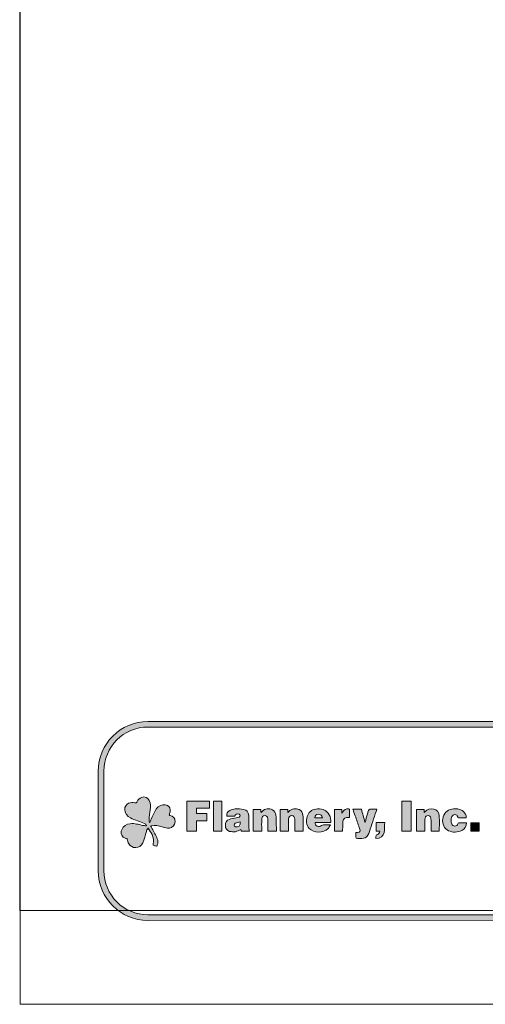
# Model space of a CAD drawing. Units: inches. Extents: x 0 to 8.5, y -11 to 0.4.
# Drawn here: x 0 to 2.1, y -11 to -6.6 of the extents above; entities that cross this region are included whole.
import ezdxf

# ---------------------------------------------------------------- set-up
doc = ezdxf.new("R2010")
doc.units = ezdxf.units.IN
doc.header["$MEASUREMENT"] = 0
doc.layers.add('Layer 1', color=7, linetype='Continuous', lineweight=0)

# ---------------------------------------------------------------- blocks, each defined once
blk = doc.blocks.new('Block_62')
at = {"layer": 'Layer 1'}
h = blk.add_hatch(color=3, dxfattribs=at)
h.dxf.hatch_style = 2
edge = h.paths.add_edge_path()
edge.add_spline(control_points=[(0.5802, -10.186), (0.5822, -10.1808), (0.5841, -10.1756), (0.5863, -10.1706), (0.592, -10.1581), (0.5971, -10.1453), (0.6038, -10.1334), (0.6117, -10.1196), (0.6229, -10.1088), (0.6391, -10.1067), (0.6457, -10.1059), (0.6532, -10.107), (0.6594, -10.1096), (0.6699, -10.1138), (0.6737, -10.1254), (0.6706, -10.139), (0.6696, -10.1436), (0.6681, -10.1481), (0.6667, -10.153), (0.6679, -10.1536), (0.6691, -10.1542), (0.6702, -10.1545), (0.6867, -10.1574), (0.6941, -10.1665), (0.6936, -10.1831), (0.6932, -10.1973), (0.682, -10.2095), (0.6681, -10.2113), (0.6569, -10.2127), (0.6464, -10.2101), (0.636, -10.2061), (0.6204, -10.2), (0.6045, -10.197), (0.5879, -10.2017), (0.5869, -10.202), (0.586, -10.2024), (0.584, -10.2032), (0.5865, -10.2071), (0.5889, -10.2105), (0.5908, -10.2142), (0.5986, -10.229), (0.6068, -10.2437), (0.6137, -10.259), (0.6176, -10.2677), (0.6174, -10.2775), (0.6139, -10.2868), (0.6122, -10.2917), (0.6098, -10.2941), (0.6047, -10.2913), (0.603, -10.2904), (0.6011, -10.2896), (0.5992, -10.2892), (0.5955, -10.2884), (0.5948, -10.2864), (0.5957, -10.2828), (0.5995, -10.2678), (0.5968, -10.2535), (0.5901, -10.2401), (0.5852, -10.2304), (0.5791, -10.2213), (0.5736, -10.2119), (0.5727, -10.2119), (0.5717, -10.2119), (0.5707, -10.212), (0.5688, -10.217), (0.5665, -10.2219), (0.5649, -10.2271), (0.5595, -10.2437), (0.5557, -10.2611), (0.5489, -10.2771), (0.536, -10.3073), (0.4986, -10.3025), (0.4859, -10.282), (0.482, -10.2757), (0.481, -10.2675), (0.4786, -10.2603), (0.4792, -10.2599), (0.4798, -10.2596), (0.4803, -10.2593), (0.4778, -10.2587), (0.4753, -10.258), (0.4728, -10.2574), (0.4557, -10.2527), (0.4473, -10.235), (0.4551, -10.2185), (0.4626, -10.2023), (0.4758, -10.1937), (0.4928, -10.1916), (0.5121, -10.1892), (0.5304, -10.1953), (0.549, -10.199), (0.5543, -10.2001), (0.5596, -10.2007), (0.5649, -10.2015), (0.5653, -10.2008), (0.5657, -10.2), (0.5661, -10.1993), (0.5631, -10.1964), (0.5604, -10.1926), (0.5569, -10.191), (0.5467, -10.1863), (0.5362, -10.1826), (0.5258, -10.1785), (0.515, -10.1743), (0.5037, -10.1711), (0.4936, -10.1655), (0.4793, -10.1576), (0.4694, -10.1453), (0.4685, -10.1275), (0.4678, -10.1144), (0.4744, -10.1056), (0.4856, -10.1004), (0.4946, -10.0961), (0.5042, -10.0952), (0.5137, -10.0978), (0.5189, -10.0993), (0.5214, -10.0979), (0.5238, -10.0929), (0.5279, -10.0841), (0.5345, -10.0775), (0.5435, -10.074), (0.5573, -10.0686), (0.5711, -10.0741), (0.5781, -10.0876), (0.5849, -10.101), (0.5833, -10.1151), (0.5814, -10.1294), (0.5794, -10.1439), (0.578, -10.1585), (0.5768, -10.1731), (0.5764, -10.1772), (0.5777, -10.1815), (0.5782, -10.1857), (0.5789, -10.1858), (0.5795, -10.1859), (0.5802, -10.186)], knot_values=[0, 0, 0, 0, 1, 1, 1, 2, 2, 2, 3, 3, 3, 4, 4, 4, 5, 5, 5, 6, 6, 6, 7, 7, 7, 8, 8, 8, 9, 9, 9, 10, 10, 10, 11, 11, 11, 12, 12, 12, 13, 13, 13, 14, 14, 14, 15, 15, 15, 16, 16, 16, 17, 17, 17, 18, 18, 18, 19, 19, 19, 20, 20, 20, 21, 21, 21, 22, 22, 22, 23, 23, 23, 24, 24, 24, 25, 25, 25, 26, 26, 26, 27, 27, 27, 28, 28, 28, 29, 29, 29, 30, 30, 30, 31, 31, 31, 32, 32, 32, 33, 33, 33, 34, 34, 34, 35, 35, 35, 36, 36, 36, 37, 37, 37, 38, 38, 38, 39, 39, 39, 40, 40, 40, 41, 41, 41, 42, 42, 42, 43, 43, 43, 44, 44, 44, 45, 45, 45, 45], degree=3, periodic=0)
edge.add_line((0.5802, -10.186), (0.5802, -10.186))
h = blk.add_hatch(color=7, dxfattribs=at)
h.dxf.hatch_style = 2
h.paths.add_polyline_path([(0.789, -10.1783), (0.789, -10.2253), (0.7464, -10.2253), (0.7464, -10.0913), (0.847, -10.0913), (0.847, -10.1221), (0.7894, -10.1221), (0.7894, -10.1464), (0.8347, -10.1464), (0.8347, -10.1783)])
h = blk.add_hatch(color=7, dxfattribs=at)
h.dxf.hatch_style = 2
h.paths.add_polyline_path([(0.8647, -10.0911), (0.9016, -10.0911), (0.9016, -10.2254), (0.8647, -10.2254)])
h = blk.add_hatch(color=7, dxfattribs=at)
h.dxf.hatch_style = 2
h.paths.add_polyline_path([(1.7493, -10.2256), (1.7071, -10.2256), (1.7071, -10.0912), (1.7493, -10.0912)])
h = blk.add_hatch(color=7, dxfattribs=at)
h.dxf.hatch_style = 2
edge = h.paths.add_edge_path()
edge.add_spline(control_points=[(0.9847, -10.1831), (0.977, -10.1854), (0.9695, -10.1869), (0.9626, -10.1899), (0.9599, -10.1911), (0.9572, -10.1957), (0.9573, -10.1987), (0.9574, -10.2011), (0.9611, -10.2047), (0.9639, -10.2057), (0.9769, -10.2101), (0.9866, -10.1998), (0.9847, -10.1831)], knot_values=[0, 0, 0, 0, 1, 1, 1, 2, 2, 2, 3, 3, 3, 4, 4, 4, 4], degree=3, periodic=0)
edge.add_line((0.9847, -10.1831), (0.9847, -10.1831))
edge = h.paths.add_edge_path()
edge.add_spline(control_points=[(1.026, -10.2257), (1.026, -10.2257), (0.9893, -10.2257), (0.9893, -10.2257), (0.9887, -10.2228), (0.988, -10.22), (0.9875, -10.2178), (0.9797, -10.2212), (0.9721, -10.2261), (0.964, -10.2273), (0.9551, -10.2287), (0.9454, -10.2281), (0.9366, -10.2259), (0.9245, -10.2228), (0.9183, -10.2128), (0.918, -10.2003), (0.9178, -10.1863), (0.923, -10.1766), (0.9353, -10.1724), (0.9454, -10.169), (0.9562, -10.1679), (0.9667, -10.1657), (0.9711, -10.1648), (0.9758, -10.1644), (0.9799, -10.1626), (0.9821, -10.1616), (0.9848, -10.158), (0.9847, -10.1557), (0.9845, -10.1534), (0.9816, -10.1503), (0.9791, -10.1493), (0.9705, -10.1459), (0.9633, -10.1492), (0.9593, -10.1576), (0.9593, -10.1576), (0.9248, -10.1576), (0.9248, -10.1576), (0.9229, -10.1474), (0.9274, -10.1371), (0.9376, -10.1324), (0.9452, -10.1289), (0.9537, -10.1262), (0.9618, -10.1258), (0.9743, -10.1251), (0.987, -10.1255), (0.9993, -10.1274), (1.0144, -10.1298), (1.0216, -10.1387), (1.0224, -10.1545), (1.0232, -10.1718), (1.0227, -10.1891), (1.0233, -10.2064), (1.0235, -10.2127), (1.025, -10.2189), (1.026, -10.2257)], knot_values=[0, 0, 0, 0, 1, 1, 1, 2, 2, 2, 3, 3, 3, 4, 4, 4, 5, 5, 5, 6, 6, 6, 7, 7, 7, 8, 8, 8, 9, 9, 9, 10, 10, 10, 11, 11, 11, 12, 12, 12, 13, 13, 13, 14, 14, 14, 15, 15, 15, 16, 16, 16, 17, 17, 17, 18, 18, 18, 18], degree=3, periodic=0)
edge.add_line((1.026, -10.2257), (1.026, -10.2257))
h = blk.add_hatch(color=7, dxfattribs=at)
h.dxf.hatch_style = 2
edge = h.paths.add_edge_path()
edge.add_spline(control_points=[(1.0804, -10.2256), (1.0804, -10.2256), (1.0428, -10.2256), (1.0428, -10.2256), (1.0428, -10.2256), (1.0428, -10.1278), (1.0428, -10.1278), (1.0428, -10.1278), (1.0767, -10.1278), (1.0767, -10.1278), (1.0767, -10.1278), (1.0767, -10.1401), (1.0767, -10.1401), (1.0767, -10.1401), (1.0789, -10.1419), (1.0789, -10.1419), (1.08, -10.14), (1.0808, -10.1379), (1.0823, -10.1363), (1.094, -10.1237), (1.1144, -10.1208), (1.1291, -10.1294), (1.1381, -10.1346), (1.1437, -10.143), (1.1443, -10.1531), (1.1457, -10.1771), (1.1458, -10.2011), (1.1465, -10.2255), (1.1465, -10.2255), (1.1078, -10.2255), (1.1078, -10.2255), (1.1078, -10.2233), (1.1078, -10.2211), (1.1078, -10.2189), (1.1078, -10.2028), (1.108, -10.1868), (1.1078, -10.1708), (1.1076, -10.1587), (1.0988, -10.1524), (1.0886, -10.1567), (1.0818, -10.1597), (1.0805, -10.1661), (1.0805, -10.1727), (1.0803, -10.1881), (1.0804, -10.2034), (1.0804, -10.2188), (1.0804, -10.2209), (1.0804, -10.223), (1.0804, -10.2256)], knot_values=[0, 0, 0, 0, 1, 1, 1, 2, 2, 2, 3, 3, 3, 4, 4, 4, 5, 5, 5, 6, 6, 6, 7, 7, 7, 8, 8, 8, 9, 9, 9, 10, 10, 10, 11, 11, 11, 12, 12, 12, 13, 13, 13, 14, 14, 14, 15, 15, 15, 16, 16, 16, 16], degree=3, periodic=0)
edge.add_line((1.0804, -10.2256), (1.0804, -10.2256))
h = blk.add_hatch(color=7, dxfattribs=at)
h.dxf.hatch_style = 2
edge = h.paths.add_edge_path()
edge.add_spline(control_points=[(1.1975, -10.1279), (1.1975, -10.1279), (1.1975, -10.1415), (1.1975, -10.1415), (1.1995, -10.1396), (1.2007, -10.1386), (1.2017, -10.1375), (1.2136, -10.1243), (1.2326, -10.1206), (1.2483, -10.1286), (1.2584, -10.1338), (1.2636, -10.1428), (1.265, -10.154), (1.2661, -10.1626), (1.2662, -10.1714), (1.2663, -10.1802), (1.2664, -10.1947), (1.2663, -10.2093), (1.2662, -10.2238), (1.2662, -10.2242), (1.266, -10.2246), (1.2658, -10.2254), (1.2658, -10.2254), (1.2283, -10.2254), (1.2283, -10.2254), (1.2283, -10.2168), (1.2283, -10.2084), (1.2283, -10.1999), (1.2283, -10.1905), (1.2284, -10.1811), (1.2283, -10.1717), (1.2281, -10.1611), (1.2237, -10.1556), (1.2154, -10.1555), (1.2069, -10.1553), (1.2014, -10.1607), (1.201, -10.1712), (1.2005, -10.1848), (1.2008, -10.1985), (1.2008, -10.2122), (1.2008, -10.2165), (1.2008, -10.2207), (1.2008, -10.2254), (1.2008, -10.2254), (1.1636, -10.2254), (1.1636, -10.2254), (1.1636, -10.2254), (1.1636, -10.1279), (1.1636, -10.1279), (1.1636, -10.1279), (1.1975, -10.1279), (1.1975, -10.1279)], knot_values=[0, 0, 0, 0, 1, 1, 1, 2, 2, 2, 3, 3, 3, 4, 4, 4, 5, 5, 5, 6, 6, 6, 7, 7, 7, 8, 8, 8, 9, 9, 9, 10, 10, 10, 11, 11, 11, 12, 12, 12, 13, 13, 13, 14, 14, 14, 15, 15, 15, 16, 16, 16, 17, 17, 17, 17], degree=3, periodic=0)
h = blk.add_hatch(color=7, dxfattribs=at)
h.dxf.hatch_style = 2
edge = h.paths.add_edge_path()
edge.add_spline(control_points=[(1.3186, -10.1652), (1.3186, -10.1652), (1.3518, -10.1652), (1.3518, -10.1652), (1.351, -10.1547), (1.3441, -10.1486), (1.3341, -10.1489), (1.3247, -10.1491), (1.319, -10.155), (1.3186, -10.1652)], knot_values=[0, 0, 0, 0, 1, 1, 1, 2, 2, 2, 3, 3, 3, 3], degree=3, periodic=0)
edge.add_line((1.3186, -10.1652), (1.3186, -10.1652))
edge = h.paths.add_edge_path()
edge.add_spline(control_points=[(1.3892, -10.1859), (1.3892, -10.1859), (1.319, -10.1859), (1.319, -10.1859), (1.3186, -10.1937), (1.3223, -10.1999), (1.3289, -10.203), (1.336, -10.2063), (1.3431, -10.2049), (1.3485, -10.2), (1.3505, -10.1981), (1.3536, -10.1966), (1.3562, -10.1965), (1.3661, -10.1961), (1.376, -10.1963), (1.3882, -10.1963), (1.3841, -10.203), (1.3814, -10.2091), (1.3773, -10.2136), (1.3579, -10.2343), (1.312, -10.2339), (1.2933, -10.2129), (1.2795, -10.1974), (1.2776, -10.1789), (1.2835, -10.1596), (1.2894, -10.1403), (1.3034, -10.1299), (1.3222, -10.1259), (1.3336, -10.1235), (1.3448, -10.1244), (1.3558, -10.1284), (1.378, -10.1366), (1.3932, -10.1624), (1.3892, -10.1859)], knot_values=[0, 0, 0, 0, 1, 1, 1, 2, 2, 2, 3, 3, 3, 4, 4, 4, 5, 5, 5, 6, 6, 6, 7, 7, 7, 8, 8, 8, 9, 9, 9, 10, 10, 10, 11, 11, 11, 11], degree=3, periodic=0)
edge.add_line((1.3892, -10.1859), (1.3892, -10.1859))
h = blk.add_hatch(color=7, dxfattribs=at)
h.dxf.hatch_style = 2
edge = h.paths.add_edge_path()
edge.add_spline(control_points=[(1.4735, -10.1644), (1.4709, -10.164), (1.4695, -10.1637), (1.4681, -10.1635), (1.4552, -10.1614), (1.4452, -10.1683), (1.4437, -10.1816), (1.4424, -10.1928), (1.4428, -10.2042), (1.4425, -10.2155), (1.4424, -10.2186), (1.4425, -10.2218), (1.4425, -10.2254), (1.4425, -10.2254), (1.4055, -10.2254), (1.4055, -10.2254), (1.4055, -10.2254), (1.4055, -10.1279), (1.4055, -10.1279), (1.4055, -10.1279), (1.4389, -10.1279), (1.4389, -10.1279), (1.4389, -10.1279), (1.4389, -10.1436), (1.4389, -10.1436), (1.4394, -10.1437), (1.4398, -10.1438), (1.4403, -10.1439), (1.4414, -10.1421), (1.4424, -10.1402), (1.4435, -10.1383), (1.4492, -10.1286), (1.4579, -10.1246), (1.4685, -10.1248), (1.4702, -10.1248), (1.4732, -10.1272), (1.4732, -10.1286), (1.4736, -10.1403), (1.4735, -10.152), (1.4735, -10.1644)], knot_values=[0, 0, 0, 0, 1, 1, 1, 2, 2, 2, 3, 3, 3, 4, 4, 4, 5, 5, 5, 6, 6, 6, 7, 7, 7, 8, 8, 8, 9, 9, 9, 10, 10, 10, 11, 11, 11, 12, 12, 12, 13, 13, 13, 13], degree=3, periodic=0)
edge.add_line((1.4735, -10.1644), (1.4735, -10.1644))
h = blk.add_hatch(color=7, dxfattribs=at)
h.dxf.hatch_style = 2
edge = h.paths.add_edge_path()
edge.add_spline(control_points=[(1.4885, -10.1269), (1.4885, -10.1269), (1.526, -10.1269), (1.526, -10.1269), (1.5313, -10.146), (1.5366, -10.1652), (1.5419, -10.1844), (1.5424, -10.1844), (1.5428, -10.1844), (1.5432, -10.1845), (1.5466, -10.1722), (1.55, -10.1599), (1.5533, -10.1476), (1.5541, -10.1449), (1.5548, -10.1423), (1.5555, -10.1396), (1.5591, -10.1265), (1.5591, -10.1265), (1.5725, -10.1265), (1.5797, -10.1265), (1.5869, -10.1265), (1.595, -10.1265), (1.5938, -10.1304), (1.5929, -10.1336), (1.5919, -10.1367), (1.582, -10.1668), (1.5721, -10.1969), (1.562, -10.2269), (1.5534, -10.2525), (1.5461, -10.2578), (1.5198, -10.2583), (1.501, -10.2587), (1.501, -10.2587), (1.5009, -10.2395), (1.5009, -10.2368), (1.5009, -10.234), (1.5009, -10.2305), (1.5039, -10.2305), (1.5065, -10.2305), (1.5091, -10.2305), (1.5205, -10.2303), (1.5228, -10.227), (1.5191, -10.2159), (1.513, -10.1982), (1.5068, -10.1806), (1.5007, -10.1629), (1.4974, -10.1533), (1.4939, -10.1437), (1.4906, -10.134), (1.4899, -10.1319), (1.4893, -10.1297), (1.4885, -10.1269)], knot_values=[0, 0, 0, 0, 1, 1, 1, 2, 2, 2, 3, 3, 3, 4, 4, 4, 5, 5, 5, 6, 6, 6, 7, 7, 7, 8, 8, 8, 9, 9, 9, 10, 10, 10, 11, 11, 11, 12, 12, 12, 13, 13, 13, 14, 14, 14, 15, 15, 15, 16, 16, 16, 17, 17, 17, 17], degree=3, periodic=0)
edge.add_line((1.4885, -10.1269), (1.4885, -10.1269))
h = blk.add_hatch(color=7, dxfattribs=at)
h.dxf.hatch_style = 2
edge = h.paths.add_edge_path()
edge.add_spline(control_points=[(1.8746, -10.2257), (1.8746, -10.2257), (1.838, -10.2257), (1.838, -10.2257), (1.8379, -10.2234), (1.8377, -10.2212), (1.8377, -10.2189), (1.8377, -10.2048), (1.8377, -10.1907), (1.8376, -10.1766), (1.8376, -10.1732), (1.8373, -10.1697), (1.8367, -10.1664), (1.8352, -10.1591), (1.831, -10.1555), (1.8242, -10.1555), (1.8172, -10.1554), (1.8122, -10.1592), (1.8108, -10.1663), (1.8099, -10.1704), (1.8098, -10.1747), (1.8097, -10.179), (1.8096, -10.1944), (1.8097, -10.2097), (1.8097, -10.2255), (1.8097, -10.2255), (1.7725, -10.2255), (1.7725, -10.2255), (1.7725, -10.2255), (1.7725, -10.1278), (1.7725, -10.1278), (1.7725, -10.1278), (1.8065, -10.1278), (1.8065, -10.1278), (1.8065, -10.1278), (1.8065, -10.1417), (1.8065, -10.1417), (1.8082, -10.1401), (1.809, -10.1395), (1.8095, -10.1388), (1.8205, -10.1254), (1.8345, -10.1224), (1.8504, -10.1261), (1.8638, -10.1292), (1.8735, -10.1399), (1.8743, -10.1567), (1.8755, -10.1794), (1.8746, -10.2023), (1.8746, -10.2257)], knot_values=[0, 0, 0, 0, 1, 1, 1, 2, 2, 2, 3, 3, 3, 4, 4, 4, 5, 5, 5, 6, 6, 6, 7, 7, 7, 8, 8, 8, 9, 9, 9, 10, 10, 10, 11, 11, 11, 12, 12, 12, 13, 13, 13, 14, 14, 14, 15, 15, 15, 16, 16, 16, 16], degree=3, periodic=0)
edge.add_line((1.8746, -10.2257), (1.8746, -10.2257))
h = blk.add_hatch(color=7, dxfattribs=at)
h.dxf.hatch_style = 2
edge = h.paths.add_edge_path()
edge.add_spline(control_points=[(1.9963, -10.1878), (1.9946, -10.2033), (1.9882, -10.215), (1.9751, -10.2216), (1.9559, -10.2313), (1.9359, -10.2317), (1.9164, -10.2229), (1.8966, -10.214), (1.8869, -10.1932), (1.8902, -10.1693), (1.8934, -10.1461), (1.9087, -10.1295), (1.9305, -10.126), (1.9493, -10.1229), (1.9673, -10.1245), (1.9827, -10.1376), (1.9906, -10.1444), (1.9947, -10.1535), (1.9954, -10.1652), (1.9833, -10.1652), (1.9716, -10.1653), (1.9599, -10.165), (1.9588, -10.165), (1.9574, -10.1626), (1.9569, -10.1611), (1.9548, -10.155), (1.9509, -10.1515), (1.9446, -10.1512), (1.9381, -10.1509), (1.9332, -10.1536), (1.9307, -10.1598), (1.9263, -10.1705), (1.9261, -10.1815), (1.9299, -10.1923), (1.9322, -10.199), (1.9379, -10.2026), (1.9443, -10.2024), (1.9511, -10.2021), (1.9553, -10.1984), (1.9576, -10.1918), (1.9581, -10.1902), (1.96, -10.188), (1.9613, -10.188), (1.9728, -10.1877), (1.9843, -10.1878), (1.9963, -10.1878)], knot_values=[0, 0, 0, 0, 1, 1, 1, 2, 2, 2, 3, 3, 3, 4, 4, 4, 5, 5, 5, 6, 6, 6, 7, 7, 7, 8, 8, 8, 9, 9, 9, 10, 10, 10, 11, 11, 11, 12, 12, 12, 13, 13, 13, 14, 14, 14, 15, 15, 15, 15], degree=3, periodic=0)
edge.add_line((1.9963, -10.1878), (1.9963, -10.1878))
h = blk.add_hatch(color=7, dxfattribs=at)
h.dxf.hatch_style = 2
edge = h.paths.add_edge_path()
edge.add_spline(control_points=[(1.5914, -10.2576), (1.5914, -10.2532), (1.591, -10.2487), (1.5916, -10.2444), (1.5919, -10.2429), (1.5944, -10.2413), (1.5962, -10.2406), (1.6041, -10.2377), (1.6072, -10.2341), (1.6085, -10.2249), (1.6085, -10.2249), (1.5917, -10.2249), (1.5917, -10.2249), (1.5917, -10.2249), (1.5917, -10.1869), (1.5917, -10.1869), (1.5917, -10.1869), (1.6305, -10.1869), (1.6305, -10.1869), (1.6298, -10.2017), (1.6304, -10.2166), (1.6282, -10.2309), (1.6257, -10.2476), (1.6108, -10.2575), (1.5914, -10.2576)], knot_values=[0, 0, 0, 0, 1, 1, 1, 2, 2, 2, 3, 3, 3, 4, 4, 4, 5, 5, 5, 6, 6, 6, 7, 7, 7, 8, 8, 8, 8], degree=3, periodic=0)
edge.add_line((1.5914, -10.2576), (1.5914, -10.2576))
h = blk.add_hatch(color=7, dxfattribs=at)
h.dxf.hatch_style = 2
h.paths.add_polyline_path([(2.0532, -10.2255), (2.0157, -10.2255), (2.0157, -10.1879), (2.0532, -10.1879)])
for points in [[(0, 0), (8.5, 0), (8.5, -11), (0, -11)], [(0.789, -10.1783), (0.789, -10.2253), (0.7464, -10.2253), (0.7464, -10.0913), (0.847, -10.0913), (0.847, -10.1221), (0.7894, -10.1221), (0.7894, -10.1464), (0.8347, -10.1464), (0.8347, -10.1783)], [(0.8647, -10.0911), (0.9016, -10.0911), (0.9016, -10.2254), (0.8647, -10.2254)], [(1.7493, -10.2256), (1.7071, -10.2256), (1.7071, -10.0912), (1.7493, -10.0912)], [(2.0532, -10.2255), (2.0157, -10.2255), (2.0157, -10.1879), (2.0532, -10.1879)]]:
    blk.add_lwpolyline(points, close=True, dxfattribs=at)
for points, knots in [([(0.5802, -10.186), (0.5822, -10.1808), (0.5841, -10.1756), (0.5863, -10.1706), (0.592, -10.1581), (0.5971, -10.1453), (0.6038, -10.1334), (0.6117, -10.1196), (0.6229, -10.1088), (0.6391, -10.1067), (0.6457, -10.1059), (0.6532, -10.107), (0.6594, -10.1096), (0.6699, -10.1138), (0.6737, -10.1254), (0.6706, -10.139), (0.6696, -10.1436), (0.6681, -10.1481), (0.6667, -10.153), (0.6679, -10.1536), (0.6691, -10.1542), (0.6702, -10.1545), (0.6867, -10.1574), (0.6941, -10.1665), (0.6936, -10.1831), (0.6932, -10.1973), (0.682, -10.2095), (0.6681, -10.2113), (0.6569, -10.2127), (0.6464, -10.2101), (0.636, -10.2061), (0.6204, -10.2), (0.6045, -10.197), (0.5879, -10.2017), (0.5869, -10.202), (0.586, -10.2024), (0.584, -10.2032), (0.5865, -10.2071), (0.5889, -10.2105), (0.5908, -10.2142), (0.5986, -10.229), (0.6068, -10.2437), (0.6137, -10.259), (0.6176, -10.2677), (0.6174, -10.2775), (0.6139, -10.2868), (0.6122, -10.2917), (0.6098, -10.2941), (0.6047, -10.2913), (0.603, -10.2904), (0.6011, -10.2896), (0.5992, -10.2892), (0.5955, -10.2884), (0.5948, -10.2864), (0.5957, -10.2828), (0.5995, -10.2678), (0.5968, -10.2535), (0.5901, -10.2401), (0.5852, -10.2304), (0.5791, -10.2213), (0.5736, -10.2119), (0.5727, -10.2119), (0.5717, -10.2119), (0.5707, -10.212), (0.5688, -10.217), (0.5665, -10.2219), (0.5649, -10.2271), (0.5595, -10.2437), (0.5557, -10.2611), (0.5489, -10.2771), (0.536, -10.3073), (0.4986, -10.3025), (0.4859, -10.282), (0.482, -10.2757), (0.481, -10.2675), (0.4786, -10.2603), (0.4792, -10.2599), (0.4798, -10.2596), (0.4803, -10.2593), (0.4778, -10.2587), (0.4753, -10.258), (0.4728, -10.2574), (0.4557, -10.2527), (0.4473, -10.235), (0.4551, -10.2185), (0.4626, -10.2023), (0.4758, -10.1937), (0.4928, -10.1916), (0.5121, -10.1892), (0.5304, -10.1953), (0.549, -10.199), (0.5543, -10.2001), (0.5596, -10.2007), (0.5649, -10.2015), (0.5653, -10.2008), (0.5657, -10.2), (0.5661, -10.1993), (0.5631, -10.1964), (0.5604, -10.1926), (0.5569, -10.191), (0.5467, -10.1863), (0.5362, -10.1826), (0.5258, -10.1785), (0.515, -10.1743), (0.5037, -10.1711), (0.4936, -10.1655), (0.4793, -10.1576), (0.4694, -10.1453), (0.4685, -10.1275), (0.4678, -10.1144), (0.4744, -10.1056), (0.4856, -10.1004), (0.4946, -10.0961), (0.5042, -10.0952), (0.5137, -10.0978), (0.5189, -10.0993), (0.5214, -10.0979), (0.5238, -10.0929), (0.5279, -10.0841), (0.5345, -10.0775), (0.5435, -10.074), (0.5573, -10.0686), (0.5711, -10.0741), (0.5781, -10.0876), (0.5849, -10.101), (0.5833, -10.1151), (0.5814, -10.1294), (0.5794, -10.1439), (0.578, -10.1585), (0.5768, -10.1731), (0.5764, -10.1772), (0.5777, -10.1815), (0.5782, -10.1857), (0.5789, -10.1858), (0.5795, -10.1859), (0.5802, -10.186)], [0, 0, 0, 0, 1, 1, 1, 2, 2, 2, 3, 3, 3, 4, 4, 4, 5, 5, 5, 6, 6, 6, 7, 7, 7, 8, 8, 8, 9, 9, 9, 10, 10, 10, 11, 11, 11, 12, 12, 12, 13, 13, 13, 14, 14, 14, 15, 15, 15, 16, 16, 16, 17, 17, 17, 18, 18, 18, 19, 19, 19, 20, 20, 20, 21, 21, 21, 22, 22, 22, 23, 23, 23, 24, 24, 24, 25, 25, 25, 26, 26, 26, 27, 27, 27, 28, 28, 28, 29, 29, 29, 30, 30, 30, 31, 31, 31, 32, 32, 32, 33, 33, 33, 34, 34, 34, 35, 35, 35, 36, 36, 36, 37, 37, 37, 38, 38, 38, 39, 39, 39, 40, 40, 40, 41, 41, 41, 42, 42, 42, 43, 43, 43, 44, 44, 44, 45, 45, 45, 45]), ([(1.026, -10.2257), (1.026, -10.2257), (0.9893, -10.2257), (0.9893, -10.2257), (0.9887, -10.2228), (0.988, -10.22), (0.9875, -10.2178), (0.9797, -10.2212), (0.9721, -10.2261), (0.964, -10.2273), (0.9551, -10.2287), (0.9454, -10.2281), (0.9366, -10.2259), (0.9245, -10.2228), (0.9183, -10.2128), (0.918, -10.2003), (0.9178, -10.1863), (0.923, -10.1766), (0.9353, -10.1724), (0.9454, -10.169), (0.9562, -10.1679), (0.9667, -10.1657), (0.9711, -10.1648), (0.9758, -10.1644), (0.9799, -10.1626), (0.9821, -10.1616), (0.9848, -10.158), (0.9847, -10.1557), (0.9845, -10.1534), (0.9816, -10.1503), (0.9791, -10.1493), (0.9705, -10.1459), (0.9633, -10.1492), (0.9593, -10.1576), (0.9593, -10.1576), (0.9248, -10.1576), (0.9248, -10.1576), (0.9229, -10.1474), (0.9274, -10.1371), (0.9376, -10.1324), (0.9452, -10.1289), (0.9537, -10.1262), (0.9618, -10.1258), (0.9743, -10.1251), (0.987, -10.1255), (0.9993, -10.1274), (1.0144, -10.1298), (1.0216, -10.1387), (1.0224, -10.1545), (1.0232, -10.1718), (1.0227, -10.1891), (1.0233, -10.2064), (1.0235, -10.2127), (1.025, -10.2189), (1.026, -10.2257)], [0, 0, 0, 0, 1, 1, 1, 2, 2, 2, 3, 3, 3, 4, 4, 4, 5, 5, 5, 6, 6, 6, 7, 7, 7, 8, 8, 8, 9, 9, 9, 10, 10, 10, 11, 11, 11, 12, 12, 12, 13, 13, 13, 14, 14, 14, 15, 15, 15, 16, 16, 16, 17, 17, 17, 18, 18, 18, 18]), ([(1.0804, -10.2256), (1.0804, -10.2256), (1.0428, -10.2256), (1.0428, -10.2256), (1.0428, -10.2256), (1.0428, -10.1278), (1.0428, -10.1278), (1.0428, -10.1278), (1.0767, -10.1278), (1.0767, -10.1278), (1.0767, -10.1278), (1.0767, -10.1401), (1.0767, -10.1401), (1.0767, -10.1401), (1.0789, -10.1419), (1.0789, -10.1419), (1.08, -10.14), (1.0808, -10.1379), (1.0823, -10.1363), (1.094, -10.1237), (1.1144, -10.1208), (1.1291, -10.1294), (1.1381, -10.1346), (1.1437, -10.143), (1.1443, -10.1531), (1.1457, -10.1771), (1.1458, -10.2011), (1.1465, -10.2255), (1.1465, -10.2255), (1.1078, -10.2255), (1.1078, -10.2255), (1.1078, -10.2233), (1.1078, -10.2211), (1.1078, -10.2189), (1.1078, -10.2028), (1.108, -10.1868), (1.1078, -10.1708), (1.1076, -10.1587), (1.0988, -10.1524), (1.0886, -10.1567), (1.0818, -10.1597), (1.0805, -10.1661), (1.0805, -10.1727), (1.0803, -10.1881), (1.0804, -10.2034), (1.0804, -10.2188), (1.0804, -10.2209), (1.0804, -10.223), (1.0804, -10.2256)], [0, 0, 0, 0, 1, 1, 1, 2, 2, 2, 3, 3, 3, 4, 4, 4, 5, 5, 5, 6, 6, 6, 7, 7, 7, 8, 8, 8, 9, 9, 9, 10, 10, 10, 11, 11, 11, 12, 12, 12, 13, 13, 13, 14, 14, 14, 15, 15, 15, 16, 16, 16, 16]), ([(1.1975, -10.1279), (1.1975, -10.1279), (1.1975, -10.1415), (1.1975, -10.1415), (1.1995, -10.1396), (1.2007, -10.1386), (1.2017, -10.1375), (1.2136, -10.1243), (1.2326, -10.1206), (1.2483, -10.1286), (1.2584, -10.1338), (1.2636, -10.1428), (1.265, -10.154), (1.2661, -10.1626), (1.2662, -10.1714), (1.2663, -10.1802), (1.2664, -10.1947), (1.2663, -10.2093), (1.2662, -10.2238), (1.2662, -10.2242), (1.266, -10.2246), (1.2658, -10.2254), (1.2658, -10.2254), (1.2283, -10.2254), (1.2283, -10.2254), (1.2283, -10.2168), (1.2283, -10.2084), (1.2283, -10.1999), (1.2283, -10.1905), (1.2284, -10.1811), (1.2283, -10.1717), (1.2281, -10.1611), (1.2237, -10.1556), (1.2154, -10.1555), (1.2069, -10.1553), (1.2014, -10.1607), (1.201, -10.1712), (1.2005, -10.1848), (1.2008, -10.1985), (1.2008, -10.2122), (1.2008, -10.2165), (1.2008, -10.2207), (1.2008, -10.2254), (1.2008, -10.2254), (1.1636, -10.2254), (1.1636, -10.2254), (1.1636, -10.2254), (1.1636, -10.1279), (1.1636, -10.1279), (1.1636, -10.1279), (1.1975, -10.1279), (1.1975, -10.1279)], [0, 0, 0, 0, 1, 1, 1, 2, 2, 2, 3, 3, 3, 4, 4, 4, 5, 5, 5, 6, 6, 6, 7, 7, 7, 8, 8, 8, 9, 9, 9, 10, 10, 10, 11, 11, 11, 12, 12, 12, 13, 13, 13, 14, 14, 14, 15, 15, 15, 16, 16, 16, 17, 17, 17, 17]), ([(1.3892, -10.1859), (1.3892, -10.1859), (1.319, -10.1859), (1.319, -10.1859), (1.3186, -10.1937), (1.3223, -10.1999), (1.3289, -10.203), (1.336, -10.2063), (1.3431, -10.2049), (1.3485, -10.2), (1.3505, -10.1981), (1.3536, -10.1966), (1.3562, -10.1965), (1.3661, -10.1961), (1.376, -10.1963), (1.3882, -10.1963), (1.3841, -10.203), (1.3814, -10.2091), (1.3773, -10.2136), (1.3579, -10.2343), (1.312, -10.2339), (1.2933, -10.2129), (1.2795, -10.1974), (1.2776, -10.1789), (1.2835, -10.1596), (1.2894, -10.1403), (1.3034, -10.1299), (1.3222, -10.1259), (1.3336, -10.1235), (1.3448, -10.1244), (1.3558, -10.1284), (1.378, -10.1366), (1.3932, -10.1624), (1.3892, -10.1859)], [0, 0, 0, 0, 1, 1, 1, 2, 2, 2, 3, 3, 3, 4, 4, 4, 5, 5, 5, 6, 6, 6, 7, 7, 7, 8, 8, 8, 9, 9, 9, 10, 10, 10, 11, 11, 11, 11]), ([(1.4735, -10.1644), (1.4709, -10.164), (1.4695, -10.1637), (1.4681, -10.1635), (1.4552, -10.1614), (1.4452, -10.1683), (1.4437, -10.1816), (1.4424, -10.1928), (1.4428, -10.2042), (1.4425, -10.2155), (1.4424, -10.2186), (1.4425, -10.2218), (1.4425, -10.2254), (1.4425, -10.2254), (1.4055, -10.2254), (1.4055, -10.2254), (1.4055, -10.2254), (1.4055, -10.1279), (1.4055, -10.1279), (1.4055, -10.1279), (1.4389, -10.1279), (1.4389, -10.1279), (1.4389, -10.1279), (1.4389, -10.1436), (1.4389, -10.1436), (1.4394, -10.1437), (1.4398, -10.1438), (1.4403, -10.1439), (1.4414, -10.1421), (1.4424, -10.1402), (1.4435, -10.1383), (1.4492, -10.1286), (1.4579, -10.1246), (1.4685, -10.1248), (1.4702, -10.1248), (1.4732, -10.1272), (1.4732, -10.1286), (1.4736, -10.1403), (1.4735, -10.152), (1.4735, -10.1644)], [0, 0, 0, 0, 1, 1, 1, 2, 2, 2, 3, 3, 3, 4, 4, 4, 5, 5, 5, 6, 6, 6, 7, 7, 7, 8, 8, 8, 9, 9, 9, 10, 10, 10, 11, 11, 11, 12, 12, 12, 13, 13, 13, 13]), ([(1.4885, -10.1269), (1.4885, -10.1269), (1.526, -10.1269), (1.526, -10.1269), (1.5313, -10.146), (1.5366, -10.1652), (1.5419, -10.1844), (1.5424, -10.1844), (1.5428, -10.1844), (1.5432, -10.1845), (1.5466, -10.1722), (1.55, -10.1599), (1.5533, -10.1476), (1.5541, -10.1449), (1.5548, -10.1423), (1.5555, -10.1396), (1.5591, -10.1265), (1.5591, -10.1265), (1.5725, -10.1265), (1.5797, -10.1265), (1.5869, -10.1265), (1.595, -10.1265), (1.5938, -10.1304), (1.5929, -10.1336), (1.5919, -10.1367), (1.582, -10.1668), (1.5721, -10.1969), (1.562, -10.2269), (1.5534, -10.2525), (1.5461, -10.2578), (1.5198, -10.2583), (1.501, -10.2587), (1.501, -10.2587), (1.5009, -10.2395), (1.5009, -10.2368), (1.5009, -10.234), (1.5009, -10.2305), (1.5039, -10.2305), (1.5065, -10.2305), (1.5091, -10.2305), (1.5205, -10.2303), (1.5228, -10.227), (1.5191, -10.2159), (1.513, -10.1982), (1.5068, -10.1806), (1.5007, -10.1629), (1.4974, -10.1533), (1.4939, -10.1437), (1.4906, -10.134), (1.4899, -10.1319), (1.4893, -10.1297), (1.4885, -10.1269)], [0, 0, 0, 0, 1, 1, 1, 2, 2, 2, 3, 3, 3, 4, 4, 4, 5, 5, 5, 6, 6, 6, 7, 7, 7, 8, 8, 8, 9, 9, 9, 10, 10, 10, 11, 11, 11, 12, 12, 12, 13, 13, 13, 14, 14, 14, 15, 15, 15, 16, 16, 16, 17, 17, 17, 17]), ([(1.8746, -10.2257), (1.8746, -10.2257), (1.838, -10.2257), (1.838, -10.2257), (1.8379, -10.2234), (1.8377, -10.2212), (1.8377, -10.2189), (1.8377, -10.2048), (1.8377, -10.1907), (1.8376, -10.1766), (1.8376, -10.1732), (1.8373, -10.1697), (1.8367, -10.1664), (1.8352, -10.1591), (1.831, -10.1555), (1.8242, -10.1555), (1.8172, -10.1554), (1.8122, -10.1592), (1.8108, -10.1663), (1.8099, -10.1704), (1.8098, -10.1747), (1.8097, -10.179), (1.8096, -10.1944), (1.8097, -10.2097), (1.8097, -10.2255), (1.8097, -10.2255), (1.7725, -10.2255), (1.7725, -10.2255), (1.7725, -10.2255), (1.7725, -10.1278), (1.7725, -10.1278), (1.7725, -10.1278), (1.8065, -10.1278), (1.8065, -10.1278), (1.8065, -10.1278), (1.8065, -10.1417), (1.8065, -10.1417), (1.8082, -10.1401), (1.809, -10.1395), (1.8095, -10.1388), (1.8205, -10.1254), (1.8345, -10.1224), (1.8504, -10.1261), (1.8638, -10.1292), (1.8735, -10.1399), (1.8743, -10.1567), (1.8755, -10.1794), (1.8746, -10.2023), (1.8746, -10.2257)], [0, 0, 0, 0, 1, 1, 1, 2, 2, 2, 3, 3, 3, 4, 4, 4, 5, 5, 5, 6, 6, 6, 7, 7, 7, 8, 8, 8, 9, 9, 9, 10, 10, 10, 11, 11, 11, 12, 12, 12, 13, 13, 13, 14, 14, 14, 15, 15, 15, 16, 16, 16, 16]), ([(1.9963, -10.1878), (1.9946, -10.2033), (1.9882, -10.215), (1.9751, -10.2216), (1.9559, -10.2313), (1.9359, -10.2317), (1.9164, -10.2229), (1.8966, -10.214), (1.8869, -10.1932), (1.8902, -10.1693), (1.8934, -10.1461), (1.9087, -10.1295), (1.9305, -10.126), (1.9493, -10.1229), (1.9673, -10.1245), (1.9827, -10.1376), (1.9906, -10.1444), (1.9947, -10.1535), (1.9954, -10.1652), (1.9833, -10.1652), (1.9716, -10.1653), (1.9599, -10.165), (1.9588, -10.165), (1.9574, -10.1626), (1.9569, -10.1611), (1.9548, -10.155), (1.9509, -10.1515), (1.9446, -10.1512), (1.9381, -10.1509), (1.9332, -10.1536), (1.9307, -10.1598), (1.9263, -10.1705), (1.9261, -10.1815), (1.9299, -10.1923), (1.9322, -10.199), (1.9379, -10.2026), (1.9443, -10.2024), (1.9511, -10.2021), (1.9553, -10.1984), (1.9576, -10.1918), (1.9581, -10.1902), (1.96, -10.188), (1.9613, -10.188), (1.9728, -10.1877), (1.9843, -10.1878), (1.9963, -10.1878)], [0, 0, 0, 0, 1, 1, 1, 2, 2, 2, 3, 3, 3, 4, 4, 4, 5, 5, 5, 6, 6, 6, 7, 7, 7, 8, 8, 8, 9, 9, 9, 10, 10, 10, 11, 11, 11, 12, 12, 12, 13, 13, 13, 14, 14, 14, 15, 15, 15, 15]), ([(1.3186, -10.1652), (1.3186, -10.1652), (1.3518, -10.1652), (1.3518, -10.1652), (1.351, -10.1547), (1.3441, -10.1486), (1.3341, -10.1489), (1.3247, -10.1491), (1.319, -10.155), (1.3186, -10.1652)], [0, 0, 0, 0, 1, 1, 1, 2, 2, 2, 3, 3, 3, 3]), ([(0.9847, -10.1831), (0.977, -10.1854), (0.9695, -10.1869), (0.9626, -10.1899), (0.9599, -10.1911), (0.9572, -10.1957), (0.9573, -10.1987), (0.9574, -10.2011), (0.9611, -10.2047), (0.9639, -10.2057), (0.9769, -10.2101), (0.9866, -10.1998), (0.9847, -10.1831)], [0, 0, 0, 0, 1, 1, 1, 2, 2, 2, 3, 3, 3, 4, 4, 4, 4]), ([(1.5914, -10.2576), (1.5914, -10.2532), (1.591, -10.2487), (1.5916, -10.2444), (1.5919, -10.2429), (1.5944, -10.2413), (1.5962, -10.2406), (1.6041, -10.2377), (1.6072, -10.2341), (1.6085, -10.2249), (1.6085, -10.2249), (1.5917, -10.2249), (1.5917, -10.2249), (1.5917, -10.2249), (1.5917, -10.1869), (1.5917, -10.1869), (1.5917, -10.1869), (1.6305, -10.1869), (1.6305, -10.1869), (1.6298, -10.2017), (1.6304, -10.2166), (1.6282, -10.2309), (1.6257, -10.2476), (1.6108, -10.2575), (1.5914, -10.2576)], [0, 0, 0, 0, 1, 1, 1, 2, 2, 2, 3, 3, 3, 4, 4, 4, 5, 5, 5, 6, 6, 6, 7, 7, 7, 8, 8, 8, 8])]:
    blk.add_open_spline(points, degree=3, knots=knots, dxfattribs=at)
at = {"layer": 'Layer 1', "color": 3, "lineweight": 15}
blk.add_open_spline([(0.5802, -10.186), (0.5822, -10.1808), (0.5841, -10.1756), (0.5863, -10.1706), (0.592, -10.1581), (0.5971, -10.1453), (0.6038, -10.1334), (0.6117, -10.1196), (0.6229, -10.1088), (0.6391, -10.1067), (0.6457, -10.1059), (0.6532, -10.107), (0.6594, -10.1096), (0.6699, -10.1138), (0.6737, -10.1254), (0.6706, -10.139), (0.6696, -10.1436), (0.6681, -10.1481), (0.6667, -10.153), (0.6679, -10.1536), (0.6691, -10.1542), (0.6702, -10.1545), (0.6867, -10.1574), (0.6941, -10.1665), (0.6936, -10.1831), (0.6932, -10.1973), (0.682, -10.2095), (0.6681, -10.2113), (0.6569, -10.2127), (0.6464, -10.2101), (0.636, -10.2061), (0.6204, -10.2), (0.6045, -10.197), (0.5879, -10.2017), (0.5869, -10.202), (0.586, -10.2024), (0.584, -10.2032), (0.5865, -10.2071), (0.5889, -10.2105), (0.5908, -10.2142), (0.5986, -10.229), (0.6068, -10.2437), (0.6137, -10.259), (0.6176, -10.2677), (0.6174, -10.2775), (0.6139, -10.2868), (0.6122, -10.2917), (0.6098, -10.2941), (0.6047, -10.2913), (0.603, -10.2904), (0.6011, -10.2896), (0.5992, -10.2892), (0.5955, -10.2884), (0.5948, -10.2864), (0.5957, -10.2828), (0.5995, -10.2678), (0.5968, -10.2535), (0.5901, -10.2401), (0.5852, -10.2304), (0.5791, -10.2213), (0.5736, -10.2119), (0.5727, -10.2119), (0.5717, -10.2119), (0.5707, -10.212), (0.5688, -10.217), (0.5665, -10.2219), (0.5649, -10.2271), (0.5595, -10.2437), (0.5557, -10.2611), (0.5489, -10.2771), (0.536, -10.3073), (0.4986, -10.3025), (0.4859, -10.282), (0.482, -10.2757), (0.481, -10.2675), (0.4786, -10.2603), (0.4792, -10.2599), (0.4798, -10.2596), (0.4803, -10.2593), (0.4778, -10.2587), (0.4753, -10.258), (0.4728, -10.2574), (0.4557, -10.2527), (0.4473, -10.235), (0.4551, -10.2185), (0.4626, -10.2023), (0.4758, -10.1937), (0.4928, -10.1916), (0.5121, -10.1892), (0.5304, -10.1953), (0.549, -10.199), (0.5543, -10.2001), (0.5596, -10.2007), (0.5649, -10.2015), (0.5653, -10.2008), (0.5657, -10.2), (0.5661, -10.1993), (0.5631, -10.1964), (0.5604, -10.1926), (0.5569, -10.191), (0.5467, -10.1863), (0.5362, -10.1826), (0.5258, -10.1785), (0.515, -10.1743), (0.5037, -10.1711), (0.4936, -10.1655), (0.4793, -10.1576), (0.4694, -10.1453), (0.4685, -10.1275), (0.4678, -10.1144), (0.4744, -10.1056), (0.4856, -10.1004), (0.4946, -10.0961), (0.5042, -10.0952), (0.5137, -10.0978), (0.5189, -10.0993), (0.5214, -10.0979), (0.5238, -10.0929), (0.5279, -10.0841), (0.5345, -10.0775), (0.5435, -10.074), (0.5573, -10.0686), (0.5711, -10.0741), (0.5781, -10.0876), (0.5849, -10.101), (0.5833, -10.1151), (0.5814, -10.1294), (0.5794, -10.1439), (0.578, -10.1585), (0.5768, -10.1731), (0.5764, -10.1772), (0.5777, -10.1815), (0.5782, -10.1857), (0.5789, -10.1858), (0.5795, -10.1859), (0.5802, -10.186)], degree=3, knots=[0, 0, 0, 0, 1, 1, 1, 2, 2, 2, 3, 3, 3, 4, 4, 4, 5, 5, 5, 6, 6, 6, 7, 7, 7, 8, 8, 8, 9, 9, 9, 10, 10, 10, 11, 11, 11, 12, 12, 12, 13, 13, 13, 14, 14, 14, 15, 15, 15, 16, 16, 16, 17, 17, 17, 18, 18, 18, 19, 19, 19, 20, 20, 20, 21, 21, 21, 22, 22, 22, 23, 23, 23, 24, 24, 24, 25, 25, 25, 26, 26, 26, 27, 27, 27, 28, 28, 28, 29, 29, 29, 30, 30, 30, 31, 31, 31, 32, 32, 32, 33, 33, 33, 34, 34, 34, 35, 35, 35, 36, 36, 36, 37, 37, 37, 38, 38, 38, 39, 39, 39, 40, 40, 40, 41, 41, 41, 42, 42, 42, 43, 43, 43, 44, 44, 44, 45, 45, 45, 45], dxfattribs=at)
blk = doc.blocks.new('Block_65')
at = {"layer": 'Layer 1'}
h = blk.add_hatch(color=7, dxfattribs=at)
h.dxf.hatch_style = 2
edge = h.paths.add_edge_path()
edge.add_spline(control_points=[(8.1268, -10.402), (8.1268, -10.5107), (8.0384, -10.5992), (7.9296, -10.5992), (7.9296, -10.5992), (0.5721, -10.5992), (0.5721, -10.5992), (0.4633, -10.5992), (0.3749, -10.5107), (0.3749, -10.402), (0.3749, -10.402), (0.3749, -9.9564), (0.3749, -9.9564), (0.3749, -9.8476), (0.4633, -9.7592), (0.5721, -9.7592), (0.5721, -9.7592), (7.9296, -9.7592), (7.9296, -9.7592), (8.0384, -9.7592), (8.1268, -9.8476), (8.1268, -9.9564), (8.1268, -9.9564), (8.1268, -10.402), (8.1268, -10.402)], knot_values=[0, 0, 0, 0, 1, 1, 1, 2, 2, 2, 3, 3, 3, 4, 4, 4, 5, 5, 5, 6, 6, 6, 7, 7, 7, 8, 8, 8, 8], degree=3, periodic=0)
edge = h.paths.add_edge_path()
edge.add_spline(control_points=[(7.9296, -9.7342), (7.9296, -9.7342), (0.5721, -9.7342), (0.5721, -9.7342), (0.4494, -9.7342), (0.3499, -9.8337), (0.3499, -9.9564), (0.3499, -9.9564), (0.3499, -10.402), (0.3499, -10.402), (0.3499, -10.5247), (0.4494, -10.6242), (0.5721, -10.6242), (0.5721, -10.6242), (3.7872, -10.6229), (3.7872, -10.6229), (3.7872, -10.6229), (4.7145, -10.6229), (4.7145, -10.6229), (4.7145, -10.6229), (7.9296, -10.6242), (7.9296, -10.6242), (8.0524, -10.6242), (8.1518, -10.5247), (8.1518, -10.402), (8.1518, -10.402), (8.1518, -9.9564), (8.1518, -9.9564), (8.1518, -9.8337), (8.0524, -9.7342), (7.9296, -9.7342)], knot_values=[0, 0, 0, 0, 1, 1, 1, 2, 2, 2, 3, 3, 3, 4, 4, 4, 5, 5, 5, 6, 6, 6, 7, 7, 7, 8, 8, 8, 9, 9, 9, 10, 10, 10, 10], degree=3, periodic=0)
edge.add_line((7.9296, -9.7342), (7.9296, -9.7342))
blk.add_lwpolyline([(0, -0.497), (8.5, -0.497), (8.5, -11), (0, -11)], close=True, dxfattribs=at)
for points, knots in [([(7.9296, -9.7342), (7.9296, -9.7342), (0.5721, -9.7342), (0.5721, -9.7342), (0.4494, -9.7342), (0.3499, -9.8337), (0.3499, -9.9564), (0.3499, -9.9564), (0.3499, -10.402), (0.3499, -10.402), (0.3499, -10.5247), (0.4494, -10.6242), (0.5721, -10.6242), (0.5721, -10.6242), (3.7872, -10.6229), (3.7872, -10.6229), (3.7872, -10.6229), (4.7145, -10.6229), (4.7145, -10.6229), (4.7145, -10.6229), (7.9296, -10.6242), (7.9296, -10.6242), (8.0524, -10.6242), (8.1518, -10.5247), (8.1518, -10.402), (8.1518, -10.402), (8.1518, -9.9564), (8.1518, -9.9564), (8.1518, -9.8337), (8.0524, -9.7342), (7.9296, -9.7342)], [0, 0, 0, 0, 1, 1, 1, 2, 2, 2, 3, 3, 3, 4, 4, 4, 5, 5, 5, 6, 6, 6, 7, 7, 7, 8, 8, 8, 9, 9, 9, 10, 10, 10, 10]), ([(8.1268, -10.402), (8.1268, -10.5107), (8.0384, -10.5992), (7.9296, -10.5992), (7.9296, -10.5992), (0.5721, -10.5992), (0.5721, -10.5992), (0.4633, -10.5992), (0.3749, -10.5107), (0.3749, -10.402), (0.3749, -10.402), (0.3749, -9.9564), (0.3749, -9.9564), (0.3749, -9.8476), (0.4633, -9.7592), (0.5721, -9.7592), (0.5721, -9.7592), (7.9296, -9.7592), (7.9296, -9.7592), (8.0384, -9.7592), (8.1268, -9.8476), (8.1268, -9.9564), (8.1268, -9.9564), (8.1268, -10.402), (8.1268, -10.402)], [0, 0, 0, 0, 1, 1, 1, 2, 2, 2, 3, 3, 3, 4, 4, 4, 5, 5, 5, 6, 6, 6, 7, 7, 7, 8, 8, 8, 8])]:
    blk.add_open_spline(points, degree=3, knots=knots, dxfattribs=at)

msp = doc.modelspace()

# ---------------------------------------------------------------- linework, layer by layer
at = {"layer": 'Layer 1'}
msp.add_lwpolyline([(-0.0014, -10.5801), (8.4986, -10.5801), (8.4986, 0.4199), (-0.0014, 0.4199)], close=True, dxfattribs=at)
msp.add_lwpolyline([(-0.0014, -10.5801), (8.4986, -10.5801), (8.4986, 0.4199), (-0.0014, 0.4199)], close=True, dxfattribs=at)

# ---------------------------------------------------------------- block references
for name in ['Block_62', 'Block_65']:
    msp.add_blockref(name, (0, 0), dxfattribs=at)

doc.saveas('drawing.dxf')
